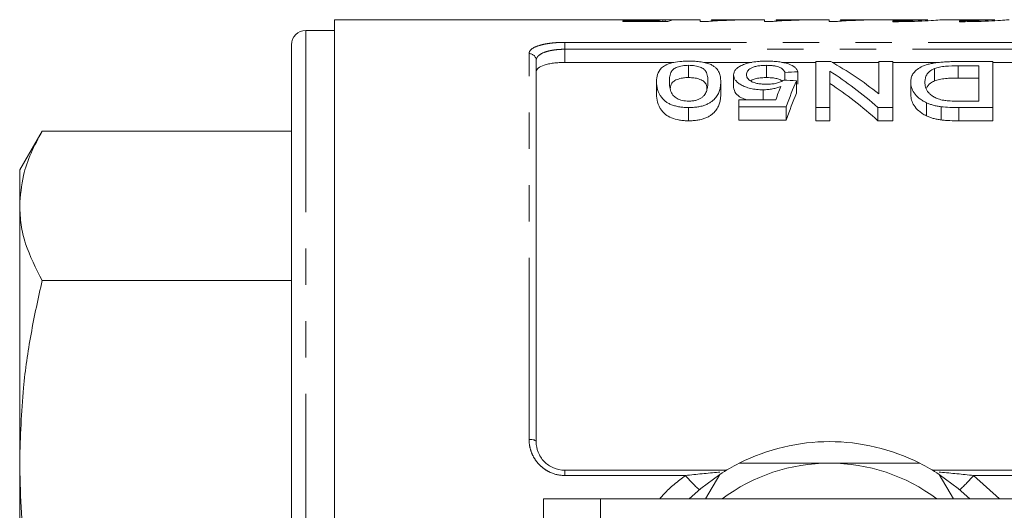
# Model space of a CAD drawing. Units: millimetres. Extents: x 152 to 255, y 89 to 265.
# Drawn here: x 152 to 186, y 115 to 132 of the extents above; entities that cross this region are included whole.
import ezdxf

# ---------------------------------------------------------------- set-up
doc = ezdxf.new("R2010")
doc.units = ezdxf.units.MM
doc.linetypes.add('PHANTOM', pattern=[12.7, 6.35, -1.27, 1.27, -1.27, 1.27, -1.27])

msp = doc.modelspace()

# ---------------------------------------------------------------- linework, layer by layer
at = {"color": 7, "linetype": 'Continuous', "lineweight": 15}
for p, q in [((172.549, 132.44), (162.513, 132.44)), ((162.513, 132.44), (162.513, 88.94)), ((172.59, 132.406), (173.828, 132.406)), ((172.59, 132.377), (172.59, 132.406)), ((174.16, 132.377), (172.59, 132.377)), ((173.898, 132.44), (173.066, 132.44)), ((173.828, 132.377), (173.828, 132.406)), ((173.985, 132.377), (173.985, 132.438)), ((174.07, 132.377), (174.07, 132.439)), ((175.291, 132.44), (174.451, 132.44)), ((175.291, 132.373), (175.291, 132.44)), ((175.551, 132.373), (175.291, 132.373)), ((177.543, 132.44), (175.695, 132.44)), ((175.695, 132.44), (175.695, 132.42)), ((176.502, 132.436), (176.502, 132.424)), ((177.543, 132.373), (177.543, 132.44)), ((177.804, 132.373), (177.543, 132.373)), ((179.796, 132.44), (177.947, 132.44)), ((177.947, 132.44), (177.947, 132.42)), ((178.755, 132.436), (178.755, 132.424)), ((179.796, 132.373), (179.796, 132.44)), ((180.056, 132.373), (179.796, 132.373)), ((182.369, 132.44), (180.2, 132.44)), ((180.2, 132.44), (180.2, 132.42)), ((181.007, 132.436), (181.007, 132.424)), ((182.022, 132.404), (182.022, 132.37)), ((182.369, 132.44), (182.369, 132.439)), ((182.369, 132.439), (183.252, 132.439)), ((185.594, 132.44), (183.751, 132.44)), ((184.356, 132.404), (184.356, 132.37)), ((162.513, 132.065), (161.513, 132.065)), ((161.013, 131.565), (161.013, 89.815)), ((169.563, 131.019), (169.563, 117.69)), ((174.375, 130.945), (170.563, 130.945)), ((174.891, 130.845), (174.891, 130.417)), ((177.096, 130.945), (175.426, 130.945)), ((177.615, 130.845), (177.615, 130.417)), ((179.334, 130.945), (178.152, 130.945)), ((179.334, 130.976), (179.855, 130.976)), ((179.334, 129.369), (179.334, 130.976)), ((181.533, 130.945), (179.911, 130.945)), ((181.533, 129.85), (181.533, 130.976)), ((181.533, 130.976), (182.026, 130.976)), ((182.026, 130.976), (182.026, 129.369)), ((183.626, 130.945), (182.026, 130.945)), ((184.272, 130.976), (185.526, 130.976)), ((185.033, 130.828), (184.311, 130.828)), ((185.033, 129.594), (185.033, 130.828)), ((185.526, 130.976), (185.526, 129.369)), ((189.063, 130.945), (185.526, 130.945)), ((176.462, 130.509), (176.462, 130.074)), ((178.257, 130.598), (178.257, 130.326)), ((178.706, 130.617), (178.706, 130.184)), ((179.827, 130.639), (179.827, 129.369)), ((183.484, 130.733), (183.484, 130.303)), ((173.77, 130.278), (173.77, 129.838)), ((176.013, 130.278), (176.013, 129.838)), ((178.661, 130.308), (178.661, 129.868)), ((182.654, 130.259), (182.654, 129.818)), ((184.311, 130.4), (185.033, 130.4)), ((177.489, 129.99), (177.489, 129.643)), ((176.641, 129.394), (176.641, 129.643)), ((176.641, 129.643), (177.935, 129.643)), ((178.302, 129.394), (176.641, 129.394)), ((176.641, 129.394), (176.641, 128.933)), ((178.302, 129.394), (178.302, 128.933)), ((183.202, 129.538), (183.202, 129.08)), ((183.711, 129.397), (183.711, 128.936)), ((184.323, 129.594), (185.033, 129.594)), ((174.891, 129.369), (174.891, 128.906)), ((179.827, 129.369), (179.334, 129.369)), ((179.334, 129.369), (179.334, 128.906)), ((179.827, 129.369), (179.827, 128.906)), ((182.026, 129.369), (181.504, 129.369)), ((181.504, 129.369), (181.504, 128.906)), ((182.026, 129.369), (182.026, 128.906)), ((185.526, 129.369), (184.329, 129.369)), ((185.526, 129.369), (185.526, 128.906)), ((176.641, 128.933), (178.302, 128.933)), ((179.334, 128.906), (179.827, 128.906)), ((181.504, 128.906), (182.026, 128.906)), ((184.329, 128.906), (185.526, 128.906)), ((152.298, 128.549), (151.513, 127.19)), ((161.013, 128.549), (152.298, 128.549)), ((151.513, 125.934), (151.513, 127.19)), ((151.513, 117.004), (151.513, 125.934)), ((161.013, 123.319), (152.298, 123.319)), ((151.513, 104.376), (151.513, 117.004)), ((170.563, 116.69), (176.208, 116.69)), ((183.419, 116.69), (189.063, 116.69)), ((175.483, 115.69), (175.977, 116.545)), ((183.65, 116.545), (184.143, 115.69)), ((171.813, 115.69), (169.813, 115.69)), ((169.813, 115.69), (169.813, 109.74)), ((188.313, 115.69), (171.813, 115.69))]:
    msp.add_line(p, q, dxfattribs=at)
at = {"color": 8, "linetype": 'PHANTOM', "lineweight": 0}
for p, q in [((161.513, 132.065), (161.513, 89.315)), ((170.563, 131.648), (189.063, 131.648)), ((170.563, 131.407), (170.563, 131.648)), ((169.313, 117.771), (169.313, 131.255)), ((170.563, 131.407), (170.563, 130.945)), ((189.063, 131.407), (170.563, 131.407)), ((184.311, 130.828), (184.311, 130.4)), ((184.329, 129.369), (184.329, 128.906)), ((170.563, 116.507), (170.563, 116.69)), ((174.78, 116.507), (170.563, 116.507)), ((184.847, 116.507), (185.759, 115.69)), ((189.063, 116.507), (184.847, 116.507)), ((171.813, 115.69), (171.813, 109.24))]:
    msp.add_line(p, q, dxfattribs=at)
at = {"color": 8, "linetype": 'PHANTOM', "lineweight": 0, "flags": 128}
msp.add_lwpolyline([(169.313, 117.771), (169.362, 117.77), (169.409, 117.765), (169.452, 117.758), (169.49, 117.748), (169.521, 117.735), (169.544, 117.721), (169.558, 117.706), (169.563, 117.69)], dxfattribs=at)
at = {"color": 7, "linetype": 'Continuous', "lineweight": 15, "flags": 128}
for points in [[(175.977, 116.545), (175.321, 116.058), (174.914, 115.69)], [(184.712, 115.69), (184.306, 116.058), (183.65, 116.545)]]:
    msp.add_lwpolyline(points, dxfattribs=at)
at = {"color": 7, "linetype": 'Continuous', "lineweight": 15}
for centre, radius, start, end in [((161.513, 131.565), 0.5, 90, 180), ((179.813, 110.69), 7, 63.2345, 116.7655), ((179.813, 110.69), 7, 116.7655, 123.2345), ((179.813, 110.69), 6.25, 90, 126.8699), ((179.813, 110.69), 6.25, 53.1301, 90), ((179.813, 110.69), 7, 56.7655, 63.2345)]:
    msp.add_arc(centre, radius, start, end, dxfattribs=at)
at = {"color": 8, "linetype": 'PHANTOM', "lineweight": 0}
for centre, radius, start, end in [((169.32, 131.012), 0.243, 1.6491, 91.5593), ((179.222, 120.314), 5.85, 220.5955, 227.3914), ((180.405, 120.314), 5.85, 312.6086, 319.4045)]:
    msp.add_arc(centre, radius, start, end, dxfattribs=at)
at = {"color": 7, "linetype": 'Continuous', "lineweight": 15}
for centre, major_axis, ratio, start_param, end_param in [((174.038, 110.69), (0, 21.75), 0.173241, 0.014006, 0.055715), ((175.689, 110.69), (195.75, 0), 0.111111, 1.577002, 1.579065), ((174.451, 110.69), (0, 21.75), 0.175, 0, 0.076391), ((175.234, 110.69), (0, 21.525), 0.642148, 5.810024, 5.942248), ((260.102, 110.69), (215.25, 0), 0.1, 1.958591, 1.960844), ((174.635, 110.69), (0, 21.525), 0.642148, 5.76308, 5.898099), ((179.939, 110.69), (0, 21.525), 0.196442, 0.446626, 0.493874), ((90.085, 110.69), (215.25, 0), 0.1, 1.146695, 1.148981), ((180.432, 110.69), (0, 21.525), 0.2, 0.424101, 0.517705), ((174.635, 110.69), (0, 21.125), 0.642148, 5.752201, 5.890412), ((180.432, 110.69), (0, 21.125), 0.2, 0.432667, 0.528522)]:
    msp.add_ellipse(centre, major_axis=major_axis, ratio=ratio, start_param=start_param, end_param=end_param, dxfattribs=at)
for points, knots in [([(173.39, 132.433), (173.281, 132.434), (173.064, 132.434), (172.778, 132.438), (172.598, 132.441), (172.553, 132.44), (172.549, 132.44)], [0, 0, 0, 0, 0.304978, 0.612565, 0.960145, 1, 1, 1, 1]), ([(172.854, 132.437), (172.856, 132.437), (172.866, 132.439), (172.946, 132.44), (173.084, 132.44), (173.278, 132.44), (173.415, 132.44), (173.492, 132.44)], [0, 0, 0, 0, 0.0553813, 0.2905693, 0.5270754, 0.7363806, 1, 1, 1, 1]), ([(173.985, 132.438), (173.942, 132.437), (173.898, 132.437), (173.805, 132.436), (173.757, 132.435), (173.655, 132.434), (173.603, 132.434), (173.524, 132.434), (173.498, 132.434), (173.444, 132.433), (173.417, 132.433), (173.39, 132.433)], [0, 0, 0, 0, 0.25, 0.25, 0.5, 0.5, 0.75, 0.75, 0.875, 0.875, 1, 1, 1, 1]), ([(173.492, 132.44), (173.549, 132.44), (173.607, 132.44), (173.718, 132.44), (173.774, 132.44), (173.874, 132.44), (173.92, 132.44), (173.983, 132.44), (174.002, 132.44), (174.038, 132.44), (174.054, 132.439), (174.07, 132.439)], [0, 0, 0, 0, 0.25, 0.25, 0.5, 0.5, 0.75, 0.75, 0.875, 0.875, 1, 1, 1, 1]), ([(176.502, 132.424), (176.405, 132.422), (176.308, 132.42), (176.125, 132.414), (176.038, 132.411), (175.874, 132.403), (175.798, 132.398), (175.694, 132.39), (175.661, 132.387), (175.602, 132.381), (175.576, 132.377), (175.551, 132.373)], [0, 0, 0, 0, 0.25, 0.25, 0.5, 0.5, 0.75, 0.75, 0.875, 0.875, 1, 1, 1, 1]), ([(175.695, 132.42), (175.724, 132.421), (175.753, 132.422), (175.813, 132.424), (175.845, 132.425), (175.941, 132.428), (176.007, 132.429), (176.144, 132.432), (176.213, 132.433), (176.319, 132.434), (176.355, 132.435), (176.428, 132.435), (176.465, 132.436), (176.502, 132.436)], [0, 0, 0, 0, 0.125, 0.125, 0.25, 0.25, 0.5, 0.5, 0.75, 0.75, 0.875, 0.875, 1, 1, 1, 1]), ([(178.755, 132.424), (178.658, 132.422), (178.561, 132.42), (178.378, 132.414), (178.291, 132.411), (178.127, 132.403), (178.05, 132.398), (177.947, 132.39), (177.914, 132.387), (177.854, 132.381), (177.829, 132.377), (177.804, 132.373)], [0, 0, 0, 0, 0.25, 0.25, 0.5, 0.5, 0.75, 0.75, 0.875, 0.875, 1, 1, 1, 1]), ([(177.947, 132.42), (177.976, 132.421), (178.005, 132.422), (178.066, 132.424), (178.097, 132.425), (178.193, 132.428), (178.26, 132.429), (178.396, 132.432), (178.466, 132.433), (178.572, 132.434), (178.608, 132.435), (178.68, 132.435), (178.718, 132.436), (178.755, 132.436)], [0, 0, 0, 0, 0.125, 0.125, 0.25, 0.25, 0.5, 0.5, 0.75, 0.75, 0.875, 0.875, 1, 1, 1, 1]), ([(181.007, 132.424), (180.91, 132.422), (180.814, 132.42), (180.63, 132.414), (180.544, 132.411), (180.379, 132.403), (180.303, 132.398), (180.2, 132.39), (180.167, 132.387), (180.107, 132.381), (180.081, 132.377), (180.056, 132.373)], [0, 0, 0, 0, 0.25, 0.25, 0.5, 0.5, 0.75, 0.75, 0.875, 0.875, 1, 1, 1, 1]), ([(180.2, 132.42), (180.229, 132.421), (180.258, 132.422), (180.318, 132.424), (180.35, 132.425), (180.446, 132.428), (180.512, 132.429), (180.649, 132.432), (180.718, 132.433), (180.824, 132.434), (180.86, 132.435), (180.933, 132.435), (180.97, 132.436), (181.007, 132.436)], [0, 0, 0, 0, 0.125, 0.125, 0.25, 0.25, 0.5, 0.5, 0.75, 0.75, 0.875, 0.875, 1, 1, 1, 1]), ([(182.022, 132.37), (182.089, 132.37), (182.351, 132.371), (182.799, 132.381), (183.288, 132.405), (183.623, 132.428), (183.782, 132.441), (183.757, 132.439), (183.751, 132.438)], [0, 0, 0, 0, 0.0732, 0.287361, 0.501778, 0.716799, 0.931833, 1, 1, 1, 1]), ([(183.252, 132.439), (183.238, 132.438), (183.217, 132.437), (183.165, 132.434), (183.134, 132.432), (183.022, 132.427), (182.928, 132.423), (182.705, 132.414), (182.58, 132.411), (182.308, 132.405), (182.167, 132.404), (182.022, 132.404)], [0, 0, 0, 0, 0.125, 0.125, 0.25, 0.25, 0.5, 0.5, 0.75, 0.75, 1, 1, 1, 1]), ([(185.594, 132.439), (185.594, 132.439), (185.593, 132.439), (185.43, 132.43), (185.147, 132.418), (184.772, 132.406), (184.493, 132.405), (184.356, 132.404)], [0, 0, 0, 0, 0.14479, 0.359605, 0.574664, 0.789975, 1, 1, 1, 1]), ([(184.356, 132.37), (184.422, 132.37), (184.685, 132.371), (185.132, 132.381), (185.622, 132.405), (185.956, 132.428), (186.115, 132.441), (186.09, 132.439), (186.084, 132.438)], [0, 0, 0, 0, 0.0732005, 0.2873654, 0.5017844, 0.7168091, 0.9318462, 1, 1, 1, 1]), ([(170.563, 130.945), (170.495, 130.945), (170.429, 130.943), (170.298, 130.935), (170.233, 130.929), (170.11, 130.913), (170.052, 130.904), (169.943, 130.881), (169.892, 130.868), (169.756, 130.824), (169.683, 130.788), (169.612, 130.729), (169.593, 130.708), (169.569, 130.666), (169.563, 130.644), (169.563, 130.622)], [0, 0, 0, 0, 0.125, 0.125, 0.25, 0.25, 0.375, 0.375, 0.5, 0.5, 0.75, 0.75, 0.875, 0.875, 1, 1, 1, 1]), ([(173.77, 130.278), (173.771, 130.365), (173.777, 130.448), (173.828, 130.609), (173.869, 130.685), (173.962, 130.773), (173.983, 130.79), (174.031, 130.823), (174.058, 130.839), (174.117, 130.869), (174.149, 130.884), (174.221, 130.91), (174.26, 130.922), (174.383, 130.953), (174.48, 130.969), (174.631, 130.983), (174.682, 130.987), (174.786, 130.991), (174.839, 130.992), (174.891, 130.992)], [0, 0, 0, 0, 0.25, 0.25, 0.5, 0.5, 0.5625, 0.5625, 0.625, 0.625, 0.6875, 0.6875, 0.75, 0.75, 0.875, 0.875, 0.9375, 0.9375, 1, 1, 1, 1]), ([(174.891, 130.845), (174.854, 130.845), (174.816, 130.844), (174.743, 130.838), (174.707, 130.834), (174.638, 130.823), (174.606, 130.816), (174.545, 130.8), (174.517, 130.79), (174.439, 130.761), (174.395, 130.738), (174.332, 130.687), (174.311, 130.661), (174.259, 130.578), (174.243, 130.52), (174.222, 130.401), (174.219, 130.34), (174.218, 130.278)], [0, 0, 0, 0, 0.0625, 0.0625, 0.125, 0.125, 0.1875, 0.1875, 0.25, 0.25, 0.375, 0.375, 0.5, 0.5, 0.75, 0.75, 1, 1, 1, 1]), ([(174.891, 130.992), (174.966, 130.991), (175.041, 130.99), (175.188, 130.981), (175.259, 130.974), (175.394, 130.953), (175.458, 130.94), (175.546, 130.916), (175.574, 130.908), (175.625, 130.89), (175.649, 130.88), (175.673, 130.87)], [0, 0, 0, 0, 0.25, 0.25, 0.5, 0.5, 0.75, 0.75, 0.875, 0.875, 1, 1, 1, 1]), ([(175.565, 130.278), (175.564, 130.34), (175.561, 130.401), (175.545, 130.49), (175.538, 130.519), (175.519, 130.577), (175.507, 130.606), (175.472, 130.661), (175.451, 130.688), (175.388, 130.738), (175.344, 130.761), (175.266, 130.79), (175.239, 130.799), (175.179, 130.815), (175.146, 130.823), (175.078, 130.834), (175.042, 130.838), (174.968, 130.844), (174.93, 130.845), (174.891, 130.845)], [0, 0, 0, 0, 0.25, 0.25, 0.375, 0.375, 0.5, 0.5, 0.625, 0.625, 0.75, 0.75, 0.8125, 0.8125, 0.875, 0.875, 0.9375, 0.9375, 1, 1, 1, 1]), ([(175.673, 130.87), (175.71, 130.85), (175.746, 130.83), (175.805, 130.788), (175.829, 130.765), (175.897, 130.697), (175.928, 130.648), (175.975, 130.547), (175.991, 130.495), (176.009, 130.389), (176.011, 130.334), (176.013, 130.278)], [0, 0, 0, 0, 0.125, 0.125, 0.25, 0.25, 0.5, 0.5, 0.75, 0.75, 1, 1, 1, 1]), ([(176.462, 130.509), (176.463, 130.54), (176.466, 130.57), (176.487, 130.629), (176.503, 130.658), (176.546, 130.714), (176.575, 130.74), (176.626, 130.778), (176.645, 130.791), (176.685, 130.814), (176.707, 130.826), (176.73, 130.837)], [0, 0, 0, 0, 0.25, 0.25, 0.5, 0.5, 0.75, 0.75, 0.875, 0.875, 1, 1, 1, 1]), ([(176.73, 130.837), (176.756, 130.849), (176.782, 130.861), (176.839, 130.884), (176.869, 130.895), (176.966, 130.924), (177.039, 130.941), (177.192, 130.967), (177.274, 130.977), (177.402, 130.986), (177.445, 130.989), (177.531, 130.991), (177.575, 130.992), (177.618, 130.992)], [0, 0, 0, 0, 0.125, 0.125, 0.25, 0.25, 0.5, 0.5, 0.75, 0.75, 0.875, 0.875, 1, 1, 1, 1]), ([(177.615, 130.845), (177.562, 130.845), (177.51, 130.844), (177.407, 130.836), (177.356, 130.83), (177.26, 130.814), (177.217, 130.803), (177.137, 130.778), (177.103, 130.763), (177.042, 130.732), (177.017, 130.714), (176.975, 130.679), (176.958, 130.66), (176.933, 130.622), (176.925, 130.602), (176.913, 130.562), (176.911, 130.541), (176.911, 130.521)], [0, 0, 0, 0, 0.125, 0.125, 0.25, 0.25, 0.375, 0.375, 0.5, 0.5, 0.625, 0.625, 0.75, 0.75, 0.875, 0.875, 1, 1, 1, 1]), ([(178.257, 130.598), (178.25, 130.614), (178.243, 130.631), (178.224, 130.662), (178.212, 130.677), (178.184, 130.707), (178.166, 130.722), (178.125, 130.749), (178.101, 130.762), (178.046, 130.786), (178.015, 130.797), (177.946, 130.815), (177.908, 130.823), (177.828, 130.835), (177.787, 130.839), (177.702, 130.844), (177.659, 130.845), (177.615, 130.845)], [0, 0, 0, 0, 0.125, 0.125, 0.25, 0.25, 0.375, 0.375, 0.5, 0.5, 0.625, 0.625, 0.75, 0.75, 0.875, 0.875, 1, 1, 1, 1]), ([(177.618, 130.992), (177.689, 130.991), (177.759, 130.99), (177.896, 130.983), (177.965, 130.977), (178.097, 130.961), (178.16, 130.95), (178.277, 130.924), (178.333, 130.909), (178.48, 130.857), (178.558, 130.815), (178.638, 130.745), (178.658, 130.72), (178.69, 130.669), (178.698, 130.643), (178.706, 130.617)], [0, 0, 0, 0, 0.125, 0.125, 0.25, 0.25, 0.375, 0.375, 0.5, 0.5, 0.75, 0.75, 0.875, 0.875, 1, 1, 1, 1]), ([(182.654, 130.259), (182.656, 130.308), (182.659, 130.357), (182.684, 130.452), (182.702, 130.498), (182.759, 130.587), (182.796, 130.631), (182.887, 130.713), (182.944, 130.752), (183.084, 130.822), (183.164, 130.854), (183.305, 130.893), (183.355, 130.904), (183.459, 130.924), (183.513, 130.932), (183.626, 130.946), (183.684, 130.952), (183.799, 130.962), (183.858, 130.965), (183.975, 130.971), (184.034, 130.973), (184.153, 130.976), (184.213, 130.976), (184.272, 130.976)], [0, 0, 0, 0, 0.125, 0.125, 0.25, 0.25, 0.375, 0.375, 0.5, 0.5, 0.625, 0.625, 0.6875, 0.6875, 0.75, 0.75, 0.8125, 0.8125, 0.875, 0.875, 0.9375, 0.9375, 1, 1, 1, 1]), ([(184.311, 130.828), (184.161, 130.827), (184.011, 130.825), (183.793, 130.806), (183.724, 130.796), (183.627, 130.777), (183.595, 130.769), (183.537, 130.752), (183.51, 130.743), (183.484, 130.733)], [0, 0, 0, 0, 0.5, 0.5, 0.75, 0.75, 0.875, 0.875, 1, 1, 1, 1]), ([(174.251, 130.053), (174.253, 130.083), (174.259, 130.153), (174.315, 130.247), (174.436, 130.337), (174.604, 130.392), (174.768, 130.415), (174.858, 130.417), (174.891, 130.417)], [0, 0, 0, 0, 0.16666, 0.401065, 0.594982, 0.789342, 0.921641, 1, 1, 1, 1]), ([(174.891, 130.417), (174.954, 130.415), (175.081, 130.411), (175.262, 130.368), (175.426, 130.295), (175.52, 130.175), (175.527, 130.076), (175.53, 130.02)], [0, 0, 0, 0, 0.138265, 0.277593, 0.465041, 0.700425, 1, 1, 1, 1]), ([(177.489, 129.99), (177.451, 129.991), (177.414, 129.991), (177.339, 129.995), (177.302, 129.997), (177.193, 130.009), (177.121, 130.021), (176.99, 130.052), (176.929, 130.072), (176.816, 130.115), (176.766, 130.139), (176.675, 130.19), (176.635, 130.217), (176.569, 130.273), (176.542, 130.302), (176.501, 130.361), (176.485, 130.391), (176.466, 130.45), (176.464, 130.48), (176.462, 130.509)], [0, 0, 0, 0, 0.0625, 0.0625, 0.125, 0.125, 0.25, 0.25, 0.375, 0.375, 0.5, 0.5, 0.625, 0.625, 0.75, 0.75, 0.875, 0.875, 1, 1, 1, 1]), ([(176.911, 130.521), (176.912, 130.501), (176.913, 130.48), (176.924, 130.44), (176.933, 130.42), (176.957, 130.381), (176.973, 130.361), (177.016, 130.322), (177.042, 130.304), (177.102, 130.269), (177.138, 130.254), (177.219, 130.227), (177.263, 130.216), (177.358, 130.199), (177.408, 130.193), (177.51, 130.186), (177.562, 130.185), (177.613, 130.184)], [0, 0, 0, 0, 0.125, 0.125, 0.25, 0.25, 0.375, 0.375, 0.5, 0.5, 0.625, 0.625, 0.75, 0.75, 0.875, 0.875, 1, 1, 1, 1]), ([(177.056, 130.301), (177.072, 130.313), (177.119, 130.347), (177.251, 130.386), (177.43, 130.414), (177.556, 130.416), (177.615, 130.417)], [0, 0, 0, 0, 0.155084, 0.445533, 0.736651, 1, 1, 1, 1]), ([(177.615, 130.417), (177.697, 130.415), (177.838, 130.411), (178.008, 130.373), (178.11, 130.334), (178.141, 130.304), (178.151, 130.295)], [0, 0, 0, 0, 0.360343, 0.618969, 0.877123, 1, 1, 1, 1]), ([(183.484, 130.733), (183.45, 130.718), (183.416, 130.702), (183.36, 130.669), (183.335, 130.651), (183.269, 130.596), (183.236, 130.556), (183.187, 130.474), (183.172, 130.432), (183.152, 130.345), (183.149, 130.3), (183.148, 130.255)], [0, 0, 0, 0, 0.125, 0.125, 0.25, 0.25, 0.5, 0.5, 0.75, 0.75, 1, 1, 1, 1]), ([(174.891, 129.369), (174.838, 129.37), (174.784, 129.371), (174.679, 129.378), (174.628, 129.384), (174.527, 129.401), (174.476, 129.411), (174.381, 129.436), (174.337, 129.45), (174.252, 129.482), (174.213, 129.501), (174.142, 129.54), (174.111, 129.561), (174.028, 129.627), (173.985, 129.674), (173.876, 129.815), (173.826, 129.911), (173.777, 130.098), (173.771, 130.19), (173.77, 130.278)], [0, 0, 0, 0, 0.0625, 0.0625, 0.125, 0.125, 0.1875, 0.1875, 0.25, 0.25, 0.3125, 0.3125, 0.375, 0.375, 0.5, 0.5, 0.75, 0.75, 1, 1, 1, 1]), ([(174.218, 130.278), (174.219, 130.214), (174.222, 130.148), (174.244, 130.014), (174.261, 129.946), (174.313, 129.844), (174.334, 129.81), (174.396, 129.744), (174.439, 129.714), (174.541, 129.658), (174.602, 129.635), (174.706, 129.61), (174.743, 129.604), (174.818, 129.596), (174.857, 129.595), (174.896, 129.594)], [0, 0, 0, 0, 0.25, 0.25, 0.5, 0.5, 0.625, 0.625, 0.75, 0.75, 0.875, 0.875, 0.9375, 0.9375, 1, 1, 1, 1]), ([(176.013, 130.278), (176.012, 130.234), (176.011, 130.189), (176.001, 130.098), (175.992, 130.052), (175.967, 129.959), (175.95, 129.912), (175.906, 129.817), (175.877, 129.768), (175.803, 129.675), (175.758, 129.629), (175.672, 129.564), (175.641, 129.543), (175.571, 129.503), (175.533, 129.485), (175.45, 129.451), (175.404, 129.436), (175.311, 129.41), (175.261, 129.4), (175.159, 129.384), (175.106, 129.378), (174.999, 129.37), (174.945, 129.369), (174.891, 129.369)], [0, 0, 0, 0, 0.125, 0.125, 0.25, 0.25, 0.375, 0.375, 0.5, 0.5, 0.625, 0.625, 0.6875, 0.6875, 0.75, 0.75, 0.8125, 0.8125, 0.875, 0.875, 0.9375, 0.9375, 1, 1, 1, 1]), ([(175.362, 129.723), (175.387, 129.745), (175.411, 129.767), (175.448, 129.814), (175.462, 129.837), (175.502, 129.908), (175.519, 129.956), (175.544, 130.05), (175.552, 130.096), (175.562, 130.188), (175.563, 130.233), (175.565, 130.278)], [0, 0, 0, 0, 0.125, 0.125, 0.25, 0.25, 0.5, 0.5, 0.75, 0.75, 1, 1, 1, 1]), ([(176.462, 130.074), (176.476, 130.004), (176.501, 129.88), (176.682, 129.724), (176.852, 129.665), (176.916, 129.643)], [0, 0, 0, 0, 0.444965, 0.79302, 1, 1, 1, 1]), ([(178.113, 130.104), (178.069, 130.088), (178.024, 130.072), (177.929, 130.044), (177.879, 130.032), (177.772, 130.012), (177.718, 130.004), (177.633, 129.996), (177.604, 129.993), (177.547, 129.991), (177.518, 129.99), (177.489, 129.99)], [0, 0, 0, 0, 0.25, 0.25, 0.5, 0.5, 0.75, 0.75, 0.875, 0.875, 1, 1, 1, 1]), ([(177.613, 130.184), (177.674, 130.185), (177.734, 130.187), (177.852, 130.198), (177.91, 130.208), (178.012, 130.234), (178.06, 130.251), (178.123, 130.278), (178.143, 130.287), (178.179, 130.307), (178.196, 130.318), (178.212, 130.328)], [0, 0, 0, 0, 0.25, 0.25, 0.5, 0.5, 0.75, 0.75, 0.875, 0.875, 1, 1, 1, 1]), ([(183.202, 129.538), (183.176, 129.55), (183.15, 129.563), (183.102, 129.589), (183.08, 129.602), (183.015, 129.643), (182.974, 129.671), (182.868, 129.76), (182.812, 129.823), (182.728, 129.948), (182.7, 130.011), (182.671, 130.104), (182.665, 130.136), (182.656, 130.198), (182.655, 130.228), (182.654, 130.259)], [0, 0, 0, 0, 0.0625, 0.0625, 0.125, 0.125, 0.25, 0.25, 0.5, 0.5, 0.75, 0.75, 0.875, 0.875, 1, 1, 1, 1]), ([(183.148, 130.255), (183.149, 130.227), (183.15, 130.199), (183.156, 130.143), (183.162, 130.115), (183.178, 130.058), (183.188, 130.029), (183.216, 129.971), (183.232, 129.942), (183.276, 129.886), (183.303, 129.858), (183.367, 129.805), (183.402, 129.778), (183.482, 129.729), (183.527, 129.706), (183.602, 129.675), (183.629, 129.665), (183.685, 129.648), (183.715, 129.64), (183.745, 129.633)], [0, 0, 0, 0, 0.125, 0.125, 0.25, 0.25, 0.375, 0.375, 0.5, 0.5, 0.625, 0.625, 0.75, 0.75, 0.875, 0.875, 0.9375, 0.9375, 1, 1, 1, 1]), ([(183.205, 130.052), (183.238, 130.112), (183.29, 130.206), (183.433, 130.277), (183.484, 130.303)], [0, 0, 0, 0, 0.6420871, 1, 1, 1, 1]), ([(183.484, 130.303), (183.511, 130.313), (183.537, 130.323), (183.595, 130.34), (183.626, 130.347), (183.724, 130.367), (183.794, 130.377), (183.938, 130.391), (184.013, 130.394), (184.162, 130.399), (184.236, 130.4), (184.311, 130.4)], [0, 0, 0, 0, 0.125, 0.125, 0.25, 0.25, 0.5, 0.5, 0.75, 0.75, 1, 1, 1, 1]), ([(173.77, 129.838), (173.771, 129.747), (173.777, 129.653), (173.827, 129.461), (173.876, 129.365), (173.984, 129.222), (174.025, 129.174), (174.136, 129.083), (174.205, 129.042), (174.375, 128.974), (174.47, 128.949), (174.624, 128.922), (174.677, 128.916), (174.783, 128.908), (174.837, 128.907), (174.891, 128.906)], [0, 0, 0, 0, 0.25, 0.25, 0.5, 0.5, 0.625, 0.625, 0.75, 0.75, 0.875, 0.875, 0.9375, 0.9375, 1, 1, 1, 1]), ([(174.891, 128.906), (174.946, 128.907), (175, 128.908), (175.106, 128.916), (175.158, 128.922), (175.262, 128.939), (175.312, 128.949), (175.405, 128.976), (175.45, 128.991), (175.533, 129.025), (175.571, 129.044), (175.641, 129.085), (175.672, 129.107), (175.758, 129.174), (175.804, 129.22), (175.877, 129.317), (175.906, 129.366), (175.951, 129.463), (175.967, 129.511), (175.992, 129.606), (176.001, 129.653), (176.011, 129.746), (176.012, 129.792), (176.013, 129.838)], [0, 0, 0, 0, 0.0625, 0.0625, 0.125, 0.125, 0.1875, 0.1875, 0.25, 0.25, 0.3125, 0.3125, 0.375, 0.375, 0.5, 0.5, 0.625, 0.625, 0.75, 0.75, 0.875, 0.875, 1, 1, 1, 1]), ([(174.896, 129.594), (174.92, 129.595), (174.944, 129.595), (174.99, 129.597), (175.013, 129.6), (175.081, 129.609), (175.125, 129.618), (175.204, 129.641), (175.242, 129.655), (175.307, 129.687), (175.335, 129.705), (175.362, 129.723)], [0, 0, 0, 0, 0.125, 0.125, 0.25, 0.25, 0.5, 0.5, 0.75, 0.75, 1, 1, 1, 1]), ([(182.654, 129.818), (182.656, 129.756), (182.662, 129.693), (182.7, 129.564), (182.728, 129.5), (182.811, 129.372), (182.865, 129.31), (182.972, 129.218), (183.013, 129.188), (183.079, 129.146), (183.102, 129.132), (183.15, 129.105), (183.176, 129.092), (183.202, 129.08)], [0, 0, 0, 0, 0.25, 0.25, 0.5, 0.5, 0.75, 0.75, 0.875, 0.875, 0.9375, 0.9375, 1, 1, 1, 1]), ([(183.711, 129.397), (183.664, 129.405), (183.617, 129.412), (183.525, 129.429), (183.48, 129.44), (183.394, 129.463), (183.353, 129.476), (183.275, 129.506), (183.238, 129.522), (183.202, 129.538)], [0, 0, 0, 0, 0.25, 0.25, 0.5, 0.5, 0.75, 0.75, 1, 1, 1, 1]), ([(183.745, 129.633), (183.767, 129.629), (183.79, 129.625), (183.837, 129.618), (183.86, 129.615), (183.932, 129.607), (183.981, 129.604), (184.127, 129.595), (184.225, 129.595), (184.323, 129.594)], [0, 0, 0, 0, 0.125, 0.125, 0.25, 0.25, 0.5, 0.5, 1, 1, 1, 1]), ([(183.202, 129.08), (183.238, 129.063), (183.275, 129.047), (183.352, 129.017), (183.394, 129.003), (183.48, 128.979), (183.524, 128.968), (183.616, 128.95), (183.664, 128.943), (183.711, 128.936)], [0, 0, 0, 0, 0.25, 0.25, 0.5, 0.5, 0.75, 0.75, 1, 1, 1, 1]), ([(183.711, 128.936), (183.761, 128.929), (183.812, 128.924), (183.915, 128.916), (183.966, 128.914), (184.122, 128.908), (184.225, 128.907), (184.329, 128.906)], [0, 0, 0, 0, 0.25, 0.25, 0.5, 0.5, 1, 1, 1, 1]), ([(151.513, 125.934), (151.54, 126.289), (151.586, 126.906), (151.887, 127.779), (152.161, 128.292), (152.298, 128.549)], [0, 0, 0, 0, 0.40409, 0.701468, 1, 1, 1, 1]), ([(152.298, 123.319), (152.08, 123.748), (151.751, 124.394), (151.545, 125.27), (151.524, 125.713), (151.513, 125.934)], [0, 0, 0, 0, 0.497058, 0.748097, 1, 1, 1, 1]), ([(151.513, 117.004), (151.54, 117.862), (151.586, 119.351), (151.887, 121.458), (152.161, 122.698), (152.298, 123.319)], [0, 0, 0, 0, 0.40409, 0.701468, 1, 1, 1, 1]), ([(169.563, 117.69), (169.563, 117.564), (169.586, 117.44), (169.657, 117.262), (169.686, 117.205), (169.756, 117.097), (169.796, 117.045), (169.887, 116.95), (169.937, 116.907), (170.046, 116.832), (170.106, 116.798), (170.29, 116.719), (170.426, 116.69), (170.563, 116.69)], [0, 0, 0, 0, 0.25, 0.25, 0.375, 0.375, 0.5, 0.5, 0.625, 0.625, 0.75, 0.75, 1, 1, 1, 1]), ([(152.298, 110.69), (152.08, 111.726), (151.751, 113.286), (151.545, 115.402), (151.524, 116.47), (151.513, 117.004)], [0, 0, 0, 0, 0.497058, 0.748097, 1, 1, 1, 1]), ([(176.661, 116.94), (176.817, 116.94), (177.408, 116.94), (178.457, 116.94), (179.359, 116.94), (179.813, 116.94)], [0, 0, 0, 0, 0.151511, 0.573214, 1, 1, 1, 1]), ([(179.813, 116.94), (180.145, 116.94), (180.841, 116.94), (181.896, 116.94), (182.608, 116.94), (182.966, 116.94)], [0, 0, 0, 0, 0.311658, 0.654591, 1, 1, 1, 1])]:
    msp.add_open_spline(points, degree=3, knots=knots, dxfattribs=at)
at = {"color": 8, "linetype": 'PHANTOM', "lineweight": 0}
for points, knots in [([(169.313, 131.255), (169.313, 131.283), (169.321, 131.309), (169.351, 131.362), (169.373, 131.387), (169.462, 131.459), (169.552, 131.502), (169.722, 131.555), (169.786, 131.571), (169.923, 131.598), (169.995, 131.61), (170.149, 131.629), (170.23, 131.636), (170.394, 131.645), (170.478, 131.648), (170.563, 131.648)], [0, 0, 0, 0, 0.125, 0.125, 0.25, 0.25, 0.5, 0.5, 0.625, 0.625, 0.75, 0.75, 0.875, 0.875, 1, 1, 1, 1]), ([(170.563, 131.407), (170.495, 131.407), (170.427, 131.404), (170.295, 131.395), (170.23, 131.388), (170.106, 131.369), (170.048, 131.357), (169.938, 131.33), (169.888, 131.314), (169.752, 131.262), (169.681, 131.219), (169.61, 131.148), (169.593, 131.123), (169.569, 131.072), (169.563, 131.046), (169.563, 131.019)], [0, 0, 0, 0, 0.125, 0.125, 0.25, 0.25, 0.375, 0.375, 0.5, 0.5, 0.75, 0.75, 0.875, 0.875, 1, 1, 1, 1]), ([(170.563, 116.507), (170.393, 116.507), (170.224, 116.543), (169.995, 116.642), (169.92, 116.684), (169.784, 116.779), (169.722, 116.832), (169.608, 116.952), (169.557, 117.017), (169.469, 117.154), (169.432, 117.226), (169.373, 117.377), (169.35, 117.455), (169.321, 117.612), (169.313, 117.691), (169.313, 117.771)], [0, 0, 0, 0, 0.25, 0.25, 0.375, 0.375, 0.5, 0.5, 0.625, 0.625, 0.75, 0.75, 0.875, 0.875, 1, 1, 1, 1]), ([(173.881, 115.69), (173.929, 115.747), (174.191, 116.057), (174.515, 116.304), (174.78, 116.507)], [0, 0, 0, 0, 0.182404, 1, 1, 1, 1]), ([(174.78, 116.507), (175.166, 116.548), (175.568, 116.592), (175.97, 116.621), (175.985, 116.622)], [0, 0, 0, 0, 0.9617599, 1, 1, 1, 1]), ([(183.645, 116.621), (183.66, 116.62), (184.06, 116.593), (184.46, 116.549), (184.847, 116.507)], [0, 0, 0, 0, 0.0361821, 1, 1, 1, 1])]:
    msp.add_open_spline(points, degree=3, knots=knots, dxfattribs=at)
at = {"color": 7, "linetype": 'Continuous', "lineweight": 15}
msp.add_open_spline([(184.329, 129.369), (184.122, 129.369), (183.913, 129.372), (183.711, 129.397)], degree=3, dxfattribs=at)

doc.saveas('drawing.dxf')
